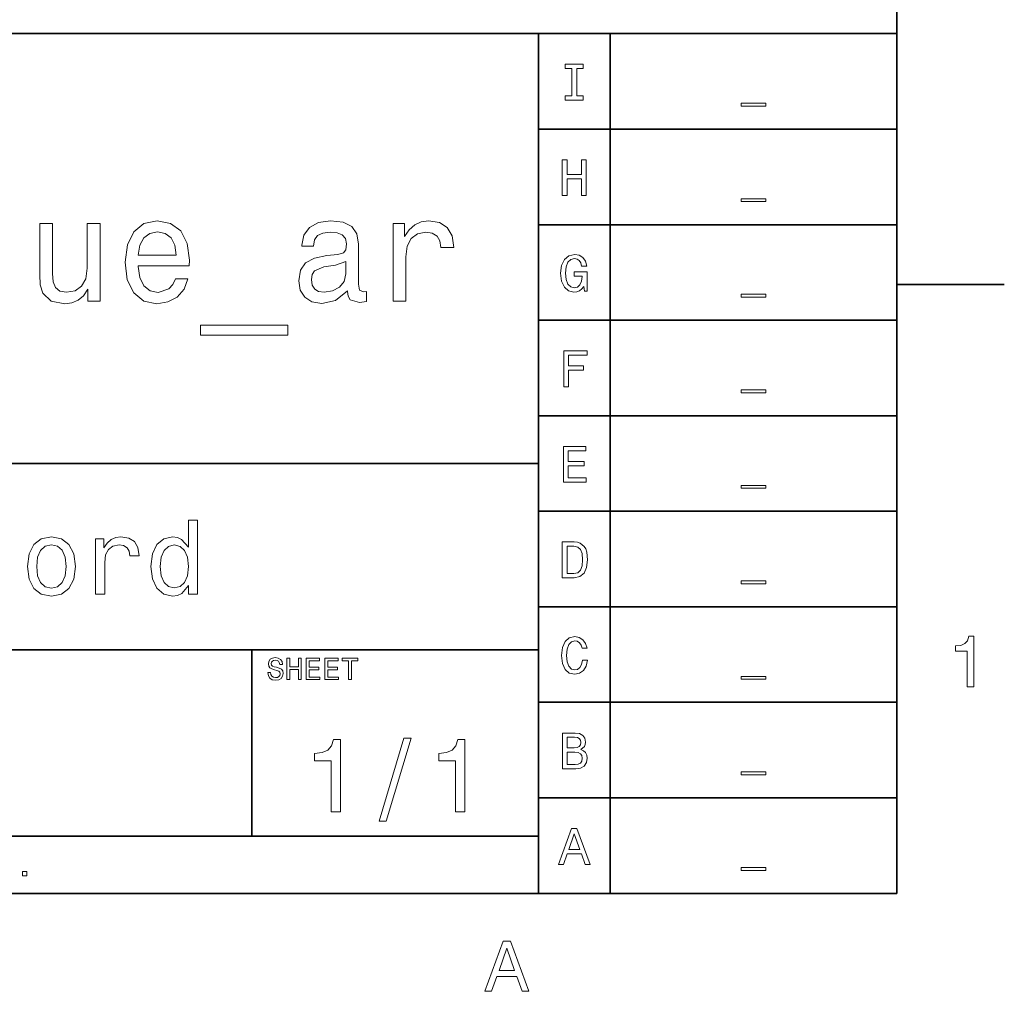
# Model space of a CAD drawing. Extents: x 0 to 297, y 0 to 210.
# Drawn here: x 226 to 294, y 3 to 71 of the extents above; entities that cross this region are included whole.
import ezdxf

# ---------------------------------------------------------------- set-up
doc = ezdxf.new("R2010")
doc.units = 0

msp = doc.modelspace()

# ---------------------------------------------------------------- linework, layer by layer
at = {"color": 7, "lineweight": 35}
for p, q in [((287, 10), (287, 200)), ((97, 70), (287, 70)), ((262, 10), (262, 70)), ((267, 10), (267, 70)), ((287, 70), (287, 10)), ((262, 63.333332), (287, 63.333332)), ((262, 56.666668), (287, 56.666668)), ((262, 50), (287, 50)), ((262, 43.333332), (287, 43.333332)), ((97, 40), (262, 40)), ((262, 36.666668), (287, 36.666668)), ((262, 30), (287, 30)), ((97, 27), (262, 27)), ((262, 23.333334), (287, 23.333334)), ((262, 16.666666), (287, 16.666666)), ((97, 14), (262, 14)), ((10, 10), (287, 10)), ((97, 10), (287, 10))]:
    msp.add_line(p, q, dxfattribs=at)
at = {"color": 7, "lineweight": 35, "ltscale": 0.1875}
msp.add_line((287, 52.5), (294.5, 52.5), dxfattribs=at)
at = {"color": 7, "lineweight": 35, "ltscale": 0.325}
msp.add_line((242, 14), (242, 27), dxfattribs=at)
at = {"color": 7, "lineweight": 13}
for points in [[(264.33429, 65.659821), (263.873199, 65.659821), (263.873199, 65.357224), (265.126801, 65.357224), (265.126801, 65.659821), (264.66571, 65.659821), (264.66571, 67.554626), (265.126801, 67.554626), (265.126801, 67.857224), (263.873199, 67.857224), (263.873199, 67.554626), (264.33429, 67.554626)], [(276.132568, 65.140724), (276.132568, 64.938995), (277.867432, 64.938995), (277.867432, 65.140724)], [(263.664276, 58.690563), (263.999298, 58.690563), (263.999298, 59.864914), (265.000732, 59.864914), (265.000732, 58.690563), (265.332123, 58.690563), (265.332123, 61.190563), (265.000732, 61.190563), (265.000732, 60.171112), (263.999298, 60.171112), (263.999298, 61.190563), (263.664276, 61.190563)], [(276.132568, 58.474064), (276.132568, 58.272335), (277.867432, 58.272335), (277.867432, 58.474064)], [(231.412109, 56.75), (230.524506, 56.75), (230.524506, 53.623199), (230.42363, 52.896973), (230.131134, 52.372478), (229.677231, 52.049709), (229.082123, 51.948845), (228.608063, 52.029537), (228.305481, 52.271614), (228.134003, 52.685158), (228.093658, 53.270172), (228.093658, 56.75), (227.206055, 56.75), (227.206055, 53.18948), (227.236313, 52.473343), (227.427948, 51.878242), (228.01297, 51.333572), (228.951019, 51.14193), (229.455322, 51.212536), (229.889053, 51.394093), (230.262238, 51.706772), (230.56485, 52.160664), (230.56485, 51.333572), (231.412109, 51.333572)], [(234.085022, 53.78458), (237.635437, 53.78458), (237.645538, 54.198124), (237.484146, 55.358067), (237.040344, 56.225502), (236.33429, 56.75), (235.396255, 56.941643), (234.478394, 56.739914), (233.772339, 56.175072), (233.318451, 55.257202), (233.157059, 54.046829), (233.30835, 52.806194), (233.762238, 51.898415), (234.458221, 51.333572), (235.365997, 51.14193), (236.15274, 51.273052), (236.798279, 51.615993), (237.272339, 52.160664), (237.544678, 52.886887), (236.667145, 52.886887), (236.485596, 52.483429), (236.223343, 52.180836), (235.476944, 51.938759), (234.902008, 52.049709), (234.468292, 52.402737), (234.185883, 52.977665), (234.085022, 53.754322)], [(248.670013, 52.039623), (248.670013, 52.009365), (248.720459, 51.666424), (248.87175, 51.424351), (249.507202, 51.232708), (250.001434, 51.3134), (250.001434, 51.999279), (249.789612, 51.969021), (249.507202, 52.100143), (249.456772, 52.503601), (249.456772, 55.307636), (249.335724, 56.023773), (248.982697, 56.528095), (248.367432, 56.830688), (247.5, 56.941643), (246.65274, 56.820602), (246.027374, 56.477665), (245.634003, 55.943081), (245.502869, 55.23703), (245.502869, 55.176514), (246.299713, 55.176514), (246.370316, 55.600143), (246.592224, 55.902737), (246.955322, 56.084293), (247.469727, 56.1549), (247.963974, 56.104465), (248.317001, 55.953171), (248.528809, 55.690922), (248.599426, 55.327808), (248.559082, 54.904179), (248.39769, 54.692364), (247.994232, 54.591499), (247.237747, 54.510807), (246.370316, 54.32925), (245.755035, 54.006485), (245.391937, 53.502159), (245.280975, 52.755764), (245.381836, 52.090057), (245.694519, 51.595821), (246.198853, 51.283138), (246.894806, 51.172188), (247.832855, 51.384007)], [(251.857346, 51.333572), (252.744949, 51.333572), (252.744949, 54.430115), (252.835724, 55.176514), (253.108063, 55.711094), (253.551865, 56.033859), (254.146973, 56.144814), (254.590775, 56.074207), (254.923615, 55.872478), (255.125351, 55.529537), (255.195953, 55.065559), (256.093658, 55.065559), (255.972626, 55.882565), (255.639771, 56.467579), (255.085007, 56.820602), (254.328522, 56.941643), (253.814117, 56.86095), (253.3703, 56.659222), (252.976929, 56.31628), (252.664261, 55.852303), (252.664261, 56.75), (251.857346, 56.75)], [(234.085022, 54.530979), (234.195953, 55.226944), (234.468292, 55.741352), (234.881836, 56.054031), (235.426514, 56.164986), (235.96109, 56.054031), (236.374634, 55.741352), (236.626801, 55.226944), (236.717575, 54.530979)], [(265.159241, 52.35891), (265.220459, 52.023895), (265.400574, 52.023895), (265.400574, 53.37476), (264.489197, 53.37476), (264.489197, 53.068565), (265.051147, 53.068565), (265.051147, 53.046951), (265.007935, 52.715538), (264.89267, 52.470581), (264.716156, 52.315681), (264.496399, 52.265251), (264.251434, 52.33009), (264.060516, 52.524616), (263.938049, 52.845222), (263.894806, 53.284702), (263.934448, 53.720581), (264.056915, 54.041187), (264.251434, 54.23571), (264.514404, 54.304153), (264.694519, 54.268131), (264.842224, 54.167267), (264.950287, 53.997959), (265.011536, 53.771015), (265.368164, 53.771015), (265.274506, 54.116837), (265.097992, 54.376202), (264.849426, 54.534702), (264.536041, 54.592339), (264.125366, 54.502281), (263.815552, 54.239311), (263.617432, 53.825047), (263.548981, 53.273895), (263.617432, 52.719139), (263.815552, 52.304874), (264.107361, 52.041908), (264.474792, 51.955452), (264.680115, 51.984268), (264.863831, 52.056316), (265.022339, 52.182396)], [(248.569153, 53.229828), (248.44812, 52.70533), (248.125366, 52.301872), (247.641205, 52.039623), (247.046112, 51.948845), (246.662811, 51.999279), (246.390488, 52.160664), (246.219025, 52.443081), (246.168579, 52.836452), (246.208923, 53.18948), (246.370316, 53.441643), (247.015839, 53.724064), (247.832855, 53.8451), (248.569153, 54.087173)], [(276.132568, 51.807396), (276.132568, 51.605667), (277.867432, 51.605667), (277.867432, 51.807396)], [(238.432281, 49.659222), (238.432281, 48.953171), (244.504318, 48.953171), (244.504318, 49.659222)], [(263.761536, 45.357231), (264.096558, 45.357231), (264.096558, 46.506367), (265.148407, 46.506367), (265.148407, 46.805359), (264.096558, 46.805359), (264.096558, 47.554638), (265.389771, 47.554638), (265.389771, 47.857231), (263.761536, 47.857231)], [(276.132568, 45.140732), (276.132568, 44.939003), (277.867432, 44.939003), (277.867432, 45.140732)], [(263.74353, 38.690563), (265.328522, 38.690563), (265.328522, 38.993156), (264.074921, 38.993156), (264.074921, 39.839699), (265.19165, 39.839699), (265.19165, 40.138691), (264.074921, 40.138691), (264.074921, 40.88797), (265.299713, 40.88797), (265.299713, 41.190563), (263.74353, 41.190563)], [(276.132568, 38.474064), (276.132568, 38.272335), (277.867432, 38.272335), (277.867432, 38.474064)], [(237.583588, 31.479107), (237.583588, 30.881124), (238.21759, 30.881124), (238.21759, 36.054035), (237.59079, 36.054035), (237.59079, 34.159222), (237.108078, 34.706772), (236.812683, 34.836456), (236.47406, 34.886887), (235.861679, 34.742798), (235.386169, 34.339336), (235.076385, 33.690922), (234.968307, 32.819164), (235.076385, 31.947407), (235.386169, 31.291788), (235.861679, 30.881124), (236.47406, 30.744236), (236.812683, 30.79467), (237.11528, 30.924353)], [(226.344391, 32.811958), (226.459656, 31.932999), (226.791077, 31.284582), (227.317017, 30.881124), (228.023071, 30.744236), (228.721909, 30.881124), (229.247849, 31.277378), (229.579254, 31.925793), (229.701736, 32.811958), (229.579254, 33.690922), (229.247849, 34.346542), (228.721909, 34.742798), (228.023071, 34.886887), (227.317017, 34.742798), (226.791077, 34.339336), (226.459656, 33.690922)], [(231.106628, 30.881124), (231.740631, 30.881124), (231.740631, 33.092941), (231.805481, 33.62608), (232, 34.007927), (232.317017, 34.238472), (232.742081, 34.317722), (233.059082, 34.267292), (233.296844, 34.123199), (233.440933, 33.878242), (233.491364, 33.546829), (234.132568, 33.546829), (234.046112, 34.130405), (233.808365, 34.548271), (233.412109, 34.800434), (232.871765, 34.886887), (232.504333, 34.82925), (232.187317, 34.685158), (231.906342, 34.440201), (231.683014, 34.108791), (231.683014, 34.75), (231.106628, 34.75)], [(264.496399, 34.523895), (263.664276, 34.523895), (263.664276, 32.023895), (264.496399, 32.023895), (264.889038, 32.103146), (265.180847, 32.344501), (265.360962, 32.737152), (265.425812, 33.273895), (265.368164, 33.821445), (265.296112, 34.037582), (265.195251, 34.210495), (264.903473, 34.444645), (264.712555, 34.502281)], [(226.992798, 32.819164), (227.057648, 33.467579), (227.259369, 33.935879), (227.583588, 34.224064), (228.023071, 34.324928), (228.455338, 34.224064), (228.779541, 33.943085), (228.981277, 33.467579), (229.053314, 32.819164), (228.981277, 32.163544), (228.779541, 31.688042), (228.455338, 31.399857), (228.023071, 31.306196), (227.583588, 31.399857), (227.259369, 31.688042), (227.057648, 32.163544)], [(236.582138, 34.317722), (237, 34.216858), (237.317017, 33.935879), (237.504333, 33.467579), (237.576385, 32.819164), (237.504333, 32.163544), (237.317017, 31.695246), (237, 31.407061), (236.582138, 31.3134), (236.185883, 31.407061), (235.883301, 31.695246), (235.681564, 32.17075), (235.61673, 32.819164), (235.681564, 33.460377), (235.883301, 33.928677), (236.185883, 34.216858)], [(264.471191, 34.224903), (264.744965, 34.170868), (264.932281, 34.005165), (265.043945, 33.709774), (265.079987, 33.273895), (265.040344, 32.852425), (264.92868, 32.557037), (264.737762, 32.380524), (264.471191, 32.322887), (263.999298, 32.322887), (263.999298, 34.224903)], [(276.132568, 31.807396), (276.132568, 31.605667), (277.867432, 31.605667), (277.867432, 31.807396)], [(265.083588, 26.286623), (265.011536, 25.984028), (264.89267, 25.767891), (264.726959, 25.634605), (264.53244, 25.591377), (264.298279, 25.656219), (264.114563, 25.850742), (263.992065, 26.167746), (263.952454, 26.607227), (263.992065, 27.043106), (264.110962, 27.363712), (264.294678, 27.558235), (264.53244, 27.62668), (264.705322, 27.590656), (264.853027, 27.489792), (264.968292, 27.327688), (265.047546, 27.104345), (265.389771, 27.104345), (265.281708, 27.446564), (265.094391, 27.705931), (264.838623, 27.868034), (264.53244, 27.925671), (264.150574, 27.835613), (263.858795, 27.583452), (263.671478, 27.169188), (263.606628, 26.607227), (263.671478, 26.045267), (263.858795, 25.631002), (264.150574, 25.375238), (264.53244, 25.288784), (264.867432, 25.357227), (265.137604, 25.548149), (265.328522, 25.861549), (265.429413, 26.286623)], [(291.909241, 24.416786), (292.368164, 24.416786), (292.368164, 27.942001), (292.025208, 27.942001), (291.934448, 27.634365), (291.752899, 27.427593), (291.475525, 27.306557), (291.092224, 27.266211), (291.092224, 26.90814), (291.909241, 26.90814)], [(243.309082, 25.413544), (243.112396, 25.413544), (243.155624, 25.184437), (243.263687, 25.015848), (243.430115, 24.914265), (243.654892, 24.87752), (243.877518, 24.912102), (244.043945, 25.007204), (244.149857, 25.15634), (244.188766, 25.353025), (244.156342, 25.530258), (244.065567, 25.644812), (243.918594, 25.720461), (243.721909, 25.776655), (243.553314, 25.817722), (243.443085, 25.865273), (243.380402, 25.934437), (243.360947, 26.042505), (243.380402, 26.139769), (243.4366, 26.213255), (243.523056, 26.262968), (243.641937, 26.280258), (243.76297, 26.258644), (243.858063, 26.200287), (243.920746, 26.103025), (243.951004, 25.97118), (244.14769, 25.97118), (244.14769, 25.975504), (244.113113, 26.178673), (244.01152, 26.329969), (243.851578, 26.425072), (243.635452, 26.457491), (243.440918, 26.425072), (243.289627, 26.334293), (243.192368, 26.193804), (243.157776, 26.012247), (243.185883, 25.850143), (243.268005, 25.739912), (243.39769, 25.666426), (243.574921, 25.610229), (243.75, 25.560518), (243.881851, 25.512968), (243.961823, 25.443804), (243.989914, 25.331411), (243.963974, 25.216858), (243.896973, 25.130402), (243.795395, 25.076368), (243.663544, 25.059076), (243.516571, 25.082851), (243.404175, 25.152016), (243.332855, 25.264408)], [(244.450287, 24.918587), (244.651291, 24.918587), (244.651291, 25.623198), (245.252167, 25.623198), (245.252167, 24.918587), (245.451004, 24.918587), (245.451004, 26.418587), (245.252167, 26.418587), (245.252167, 25.806915), (244.651291, 25.806915), (244.651291, 26.418587), (244.450287, 26.418587)], [(245.798996, 24.918587), (246.75, 24.918587), (246.75, 25.100143), (245.997833, 25.100143), (245.997833, 25.608068), (246.667862, 25.608068), (246.667862, 25.787462), (245.997833, 25.787462), (245.997833, 26.23703), (246.732712, 26.23703), (246.732712, 26.418587), (245.798996, 26.418587)], [(247.100143, 24.918587), (248.051147, 24.918587), (248.051147, 25.100143), (247.298996, 25.100143), (247.298996, 25.608068), (247.969025, 25.608068), (247.969025, 25.787462), (247.298996, 25.787462), (247.298996, 26.23703), (248.033859, 26.23703), (248.033859, 26.418587), (247.100143, 26.418587)], [(248.755768, 24.918587), (248.954605, 24.918587), (248.954605, 26.23703), (249.408508, 26.23703), (249.408508, 26.418587), (248.299713, 26.418587), (248.299713, 26.23703), (248.755768, 26.23703)], [(276.132568, 25.14073), (276.132568, 24.939001), (277.867432, 24.939001), (277.867432, 25.14073)], [(247.533142, 15.700288), (248.188751, 15.700288), (248.188751, 20.736311), (247.698837, 20.736311), (247.569153, 20.296829), (247.309799, 20.00144), (246.913544, 19.828529), (246.365997, 19.770893), (246.365997, 19.259365), (247.533142, 19.259365)], [(250.876083, 15.030259), (251.373199, 15.030259), (253.116714, 20.837175), (252.612381, 20.837175)], [(256.207489, 15.700288), (256.863098, 15.700288), (256.863098, 20.736311), (256.373199, 20.736311), (256.2435, 20.296829), (255.984146, 20.00144), (255.587891, 19.828529), (255.040344, 19.770893), (255.040344, 19.259365), (256.207489, 19.259365)], [(264.950287, 20.041426), (265.202454, 20.250359), (265.267303, 20.39085), (265.28891, 20.563761), (265.242065, 20.833933), (265.101593, 21.028458), (264.874634, 21.147333), (264.557648, 21.190561), (263.667877, 21.190561), (263.667877, 18.690561), (264.608063, 18.690561), (264.943085, 18.740993), (265.19165, 18.888687), (265.346558, 19.122837), (265.400574, 19.43984), (265.368164, 19.652376), (265.281708, 19.82889), (265.141205, 19.958572)], [(264.489197, 20.153097), (263.999298, 20.153097), (263.999298, 20.891569), (264.518005, 20.891569), (264.712555, 20.869957), (264.849426, 20.805115), (264.932281, 20.693443), (264.96109, 20.527737), (264.92868, 20.36203), (264.842224, 20.246758), (264.694519, 20.174711)], [(264.568451, 18.989553), (263.999298, 18.989553), (263.999298, 19.850504), (264.536041, 19.850504), (264.76297, 19.825287), (264.925079, 19.74964), (265.022339, 19.619957), (265.054749, 19.432636), (265.022339, 19.234509), (264.932281, 19.097622), (264.780975, 19.014769)], [(276.132568, 18.474064), (276.132568, 18.272335), (277.867432, 18.272335), (277.867432, 18.474064)], [(263.404907, 12.023895), (263.736328, 12.023895), (263.999298, 12.758765), (264.997131, 12.758765), (265.260101, 12.023895), (265.598694, 12.023895), (264.683716, 14.527497), (264.316284, 14.527497)], [(264.114563, 13.064961), (264.5, 14.167267), (264.885437, 13.064961)], [(276.132568, 11.807397), (276.132568, 11.605667), (277.867432, 11.605667), (277.867432, 11.807397)], [(226.014496, 11.214337), (226.312759, 11.214337), (226.312759, 11.536384), (226.014496, 11.536384)], [(258.266846, 3.166787), (258.730835, 3.166787), (259.098999, 4.195605), (260.495972, 4.195605), (260.864105, 3.166787), (261.338165, 3.166787), (260.05719, 6.67183), (259.542786, 6.67183)], [(259.260376, 4.624279), (259.799988, 6.167507), (260.33963, 4.624279)]]:
    msp.add_lwpolyline(points, close=True, dxfattribs=at)

doc.saveas('drawing.dxf')
